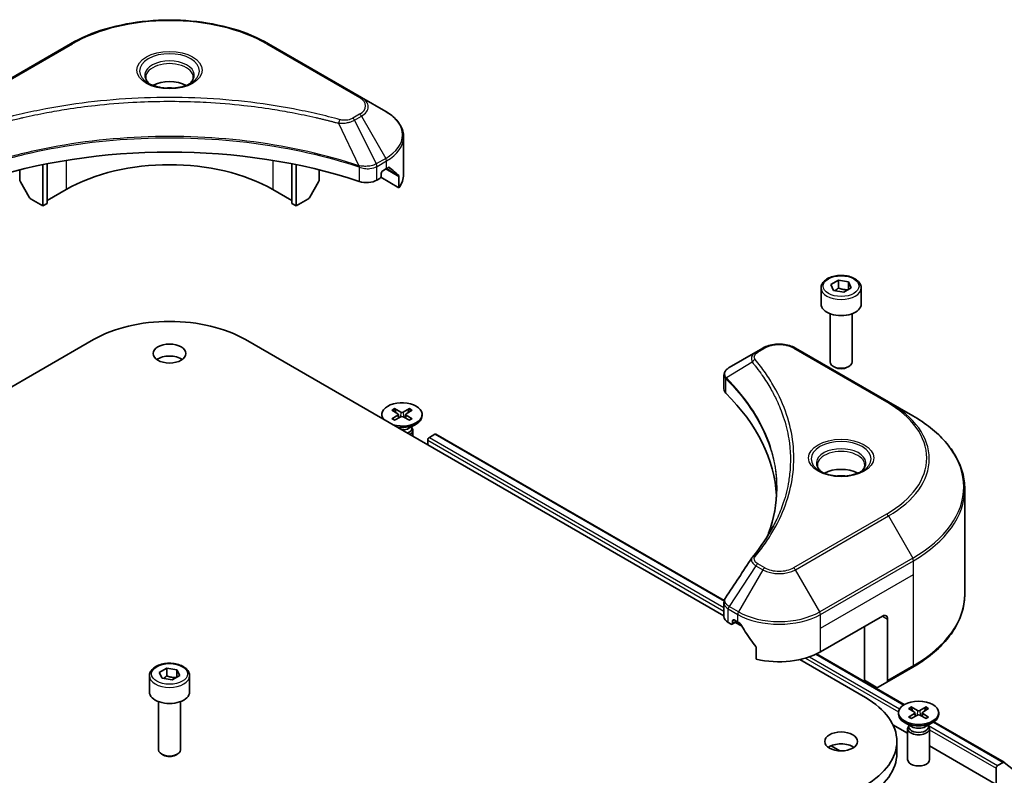
# Model space of a CAD drawing. Units: millimetres. Extents: x 0 to 7684, y 0 to 1264.
# Drawn here: x 946 to 1081, y 407 to 511 of the extents above; entities that cross this region are included whole.
import ezdxf

# ---------------------------------------------------------------- set-up
doc = ezdxf.new("R2010")
doc.units = ezdxf.units.MM
doc.header["$LTSCALE"] = 3
doc.layers.add('Visible (ISO)', color=7, linetype='Continuous', lineweight=35)
doc.layers.add('Visible Narrow (ISO)', color=7, linetype='Continuous', lineweight=25)

msp = doc.modelspace()

# ---------------------------------------------------------------- linework, layer by layer
at = {"layer": 'Visible (ISO)'}
for p, q in [((952.923, 507.2717), (940.195, 499.9233)), ((992.728, 499.9233), (980.0001, 507.2717)), ((996.0565, 498.0016), (992.728, 499.9233)), ((978.4585, 498.6163), (978.4585, 498.6161)), ((978.9381, 498.5518), (978.938, 498.5518)), ((983.6392, 497.7751), (983.6392, 497.7751)), ((998.5032, 489.3686), (998.5032, 494.5067)), ((945.9554, 491.9808), (945.9554, 491.9805)), ((949.1374, 492.8636), (949.1374, 492.8639)), ((949.1374, 492.6969), (949.1374, 492.6971)), ((949.7031, 492.9771), (949.7031, 492.9774)), ((949.7031, 492.81), (949.7031, 492.8101)), ((983.22, 492.9738), (983.22, 492.9764)), ((983.7857, 492.8599), (983.7857, 492.8626)), ((986.9676, 492.1419), (986.9676, 492.1396)), ((949.1374, 485.082), (949.1374, 490.7313)), ((949.7031, 485.4086), (949.7031, 490.8446)), ((983.22, 485.4086), (983.22, 490.8446)), ((983.7857, 485.082), (983.7857, 490.7313)), ((945.9554, 490.0135), (945.9554, 488.7212)), ((986.9676, 490.0135), (986.9676, 488.7212)), ((992.7429, 490.525), (992.7427, 490.5251)), ((993.3395, 490.1806), (993.3391, 490.1808)), ((995.4529, 489.2053), (995.4529, 489.5319)), ((995.6651, 489.8993), (996.16, 490.1851)), ((947.2661, 486.282), (946.059, 488.3727)), ((986.8641, 488.3727), (985.657, 486.282)), ((994.8544, 488.6148), (995.2408, 488.8379)), ((997.8685, 487.5657), (995.3908, 488.9962)), ((997.8685, 489.11), (997.8685, 487.5657)), ((952.3194, 487.3274), (949.7031, 485.8168)), ((983.22, 485.8168), (980.6037, 487.3274)), ((949.1374, 485.082), (947.5161, 486.0181)), ((949.7031, 485.4086), (949.1374, 485.082)), ((983.7857, 485.082), (983.22, 485.4086)), ((985.407, 486.0181), (983.7857, 485.082)), ((1056.9912, 474.3158), (1058.0119, 474.9051)), ((1058.0119, 474.9051), (1059.406, 474.6894)), ((1058.0119, 473.8436), (1058.0119, 474.9051)), ((1059.406, 474.6894), (1059.7796, 473.8844)), ((1059.406, 473.6688), (1059.406, 474.6894)), ((1055.6354, 473.8552), (1055.6354, 471.6506)), ((1057.3648, 473.5109), (1056.9912, 474.3158)), ((1058.759, 473.2952), (1057.3648, 473.5109)), ((1059.7796, 473.8844), (1058.759, 473.2952)), ((1061.1354, 473.8552), (1061.1354, 471.6506)), ((1056.8854, 470.3199), (1056.8854, 463.7361)), ((1059.8854, 470.3199), (1059.8854, 463.7361)), ((890.5712, 428.9784), (956.0671, 466.7925)), ((976.856, 466.7925), (1042.3519, 428.9784)), ((1046.7298, 465.0845), (1043.0521, 462.9612)), ((1047.6753, 465.6304), (1046.7298, 465.0845)), ((1064.8529, 458.2819), (1052.125, 465.6304)), ((1057.5417, 462.9985), (1057.3248, 463.1237)), ((1059.2292, 462.9985), (1059.4461, 463.1237)), ((1042.3519, 460.0374), (1042.3519, 461.9357)), ((1068.1814, 456.3603), (1064.8529, 458.2819)), ((996.9062, 457.1347), (997.7249, 456.6346)), ((997.2608, 457.3394), (998.1269, 456.8667)), ((999.3019, 457.3394), (998.4358, 456.8667)), ((999.6565, 457.1347), (998.8378, 456.6346)), ((1050.013, 457.4601), (1050.0119, 457.4607)), ((995.5313, 456.5454), (995.5313, 456.3441)), ((996.9062, 455.9562), (997.7249, 456.4563)), ((997.2608, 455.7515), (998.1269, 456.2242)), ((997.7859, 456.5535), (997.8382, 456.0666)), ((999.3019, 455.7515), (998.4358, 456.2242)), ((998.7768, 456.5535), (998.7245, 456.0666)), ((999.6565, 455.9562), (998.8378, 456.4563)), ((1001.0313, 456.5454), (1001.0313, 456.3441)), ((999.2336, 454.6485), (1000.2259, 455.2214)), ((999.628, 454.8762), (999.628, 454.6322)), ((999.628, 454.7742), (999.6845, 454.6879)), ((999.7813, 454.3817), (999.7813, 453.5565)), ((1001.8169, 452.3813), (1001.8169, 453.0345)), ((1002.029, 453.4019), (1002.7782, 453.8345)), ((1002.9282, 453.8493), (1042.3886, 431.0669)), ((1075.3144, 431.9747), (1075.3144, 446.3334)), ((1042.3519, 428.8851), (1042.3519, 430.7833)), ((1055.557, 424.0489), (1064.0423, 428.9479)), ((1042.9377, 428.0686), (1043.324, 427.8456)), ((1043.474, 427.8307), (1044.119, 428.2031)), ((1043.5362, 427.9681), (1043.5362, 428.2947)), ((1043.7483, 428.4171), (1044.2433, 428.1314)), ((1043.9069, 428.0806), (1044.8233, 427.5516)), ((1061.5674, 420.1705), (1061.5674, 427.519)), ((1064.7494, 428.5396), (1064.7494, 420.1355)), ((1046.7774, 424.6068), (1046.7774, 423.0625)), ((1055.0278, 423.7696), (1067.036, 416.8366)), ((965.0673, 421.2435), (966.088, 421.8328)), ((966.088, 421.8328), (967.4822, 421.6171)), ((966.088, 420.7713), (966.088, 421.8328)), ((1052.7198, 422.9925), (1061.7088, 417.8027)), ((1064.6458, 419.9066), (1068.1814, 421.9478)), ((963.7115, 420.7829), (963.7115, 418.5784)), ((965.4409, 420.4386), (965.0673, 421.2435)), ((967.8557, 420.8122), (966.8351, 420.2229)), ((967.4822, 421.6171), (967.8557, 420.8122)), ((967.4822, 420.5965), (967.4822, 421.6171)), ((969.2115, 420.7829), (969.2115, 418.5784)), ((966.8351, 420.2229), (965.4409, 420.4386)), ((1063.1887, 419.2344), (1061.5674, 420.1705)), ((1064.6458, 419.9066), (1063.4387, 419.2097)), ((964.9615, 417.2476), (964.9615, 410.6638)), ((967.9615, 417.2476), (967.9615, 410.6638)), ((1067.9714, 416.5146), (1068.8375, 416.0419)), ((1070.0126, 416.5146), (1069.1465, 416.0419)), ((1066.242, 415.7206), (1066.242, 415.5192)), ((1067.6169, 416.3099), (1068.4356, 415.8098)), ((1067.6169, 415.1314), (1068.4356, 415.6314)), ((1067.9714, 414.9267), (1068.8375, 415.3993)), ((1068.4966, 415.7286), (1068.5489, 415.2418)), ((1070.0126, 414.9267), (1069.1465, 415.3993)), ((1069.4875, 415.7286), (1069.4352, 415.2418)), ((1070.3672, 416.3099), (1069.5485, 415.8098)), ((1070.3672, 415.1314), (1069.5485, 415.6314)), ((1071.742, 415.7206), (1071.742, 415.5192)), ((1065.4766, 414.076), (1067.492, 412.9124)), ((1068.0398, 413.8236), (1067.0475, 414.3966)), ((1067.6454, 413.9494), (1067.5889, 413.8631)), ((1067.6454, 414.0513), (1067.6454, 413.8073)), ((1069.9442, 413.8236), (1070.9366, 414.3966)), ((1070.3387, 414.0513), (1070.3387, 413.8073)), ((1070.3387, 413.9494), (1070.3951, 413.8631)), ((1071.0926, 414.4946), (1080.7099, 408.942)), ((1067.492, 413.5569), (1067.492, 409.3139)), ((1070.492, 413.5569), (1070.492, 409.3139)), ((1057.0208, 411.2013), (1058.2256, 410.5057)), ((1066.0144, 410.1684), (1066.0144, 411.8014)), ((1070.492, 411.1804), (1079.5986, 405.9227)), ((965.6178, 409.9262), (965.4009, 410.0515)), ((967.3053, 409.9262), (967.5222, 410.0515)), ((1080.5599, 408.9272), (1079.8108, 408.4946)), ((1082.3779, 407.5954), (1080.7229, 408.9331)), ((1079.5986, 408.1272), (1079.5986, 405.9227))]:
    msp.add_line(p, q, dxfattribs=at)
for centre, major_axis, ratio, start_param, end_param in [((966.4615, 500.228), (-3.25, 0), 0.57735027, 3.93687189, 5.48790607), ((966.4615, 500.228), (-1.75, 0), 0.57735027, 4.41498985, 5.00978811), ((966.4615, 500.228), (3.25, 0), 0.57735027, 3.62692282, 3.62701417), ((966.4615, 500.228), (1.75, 0), 0.57735027, 4.11749573, 4.1188907), ((966.4615, 500.228), (1.75, 0), 0.57735027, 5.3052252, 5.30646342), ((966.4615, 500.228), (3.25, 0), 0.57735027, 5.7971013, 5.79715332), ((966.4615, 462.4242), (52, 0), 0.57735027, 1.04765332, 2.09393933), ((966.4615, 479.1624), (-20, 0), 0.57735027, 3.92699082, 5.49778714), ((995.6651, 489.6544), (-0.15, -0.2598), 0.57735027, 3.92699082, 5.49778714), ((990.5032, 493.4511), (8, 0), 0.57735027, 5.49778714, 5.54273822), ((990.5032, 493.941), (-7.9882, 5.5845), 0.07779162, 3.81387335, 3.90751018), ((990.5032, 493.941), (-7.9882, 5.5845), 0.07779162, 3.60628298, 3.81387335), ((990.5032, 489.3686), (8, 0), 0.57735027, 5.88218392, 6.28318531), ((946.309, 488.5171), (-0.25, 0.433), 0.57735027, 0.78539816, 1.57079633), ((986.6141, 488.5171), (-0.25, -0.433), 0.57735027, 1.57079633, 2.35619449), ((993.4402, 489.4313), (2, 0), 0.57735027, 4.18924598, 5.49778714), ((995.2408, 489.0828), (-0.15, -0.2598), 0.57735027, 0.78539816, 2.35619449), ((947.5161, 486.4263), (-0.25, 0.433), 0.57735027, 1.57079633, 2.35619449), ((985.407, 486.4263), (-0.25, -0.433), 0.57735027, 0.78539816, 1.57079633), ((1058.3854, 471.6506), (2.75, 0), 0.57735027, 3.14159265, 6.28318531), ((966.4615, 460.7912), (14.7, 0), 0.57735027, 0.78539816, 2.35619449), ((966.4615, 463.2407), (-2.25, 0), 0.57735027, 3.82126647, 5.60351149), ((1058.3854, 463.7361), (1.5, 0), 0.57735027, 3.14159265, 6.28318531), ((1043.2913, 462.5219), (-0.2535, 0.431), 0.57192456, 6.27803832, 6.2829531), ((1043.0578, 460.6644), (-0.9459, -2.4314), 0.56075394, 3.75157576, 3.75945641), ((1058.3854, 463.4857), (1.1933, 0), 0.57735027, 3.92699082, 5.49778714), ((1044.3519, 460.0374), (-2, 0), 0.57735027, 0, 0.523143), ((998.2813, 456.5454), (-2.75, 0), 0.57735027, 1.11720734, 6.7367743), ((997.5742, 444.4613), (52, 0), 0.57735027, 0.03293186, 0.523143), ((998.2813, 456.9611), (0.2249, 0), 0.57735027, 3.95512603, 5.46965193), ((998.2813, 456.3441), (-2.75, 0), 0.57735027, 0, 0.24163567), ((998.2813, 456.3441), (2.75, 0), 0.57735027, 4.47075331, 6.28318531), ((997.5615, 456.5454), (0.2249, 0), 0.57735027, 5.52592236, 7.04044825), ((998.2813, 456.1298), (-0.2249, 0), 0.57735027, 3.95512603, 5.46965193), ((999.0012, 456.5454), (-0.2249, 0), 0.57735027, 5.52592236, 7.04044825), ((998.2813, 455.1982), (-1.3466, 0), 0.57735027, 1.57312136, 2.35619449), ((998.2813, 454.6322), (1.3466, 0), 0.57735027, 5.30597155, 6.28318531), ((998.2813, 454.3817), (1.5, 0), 0.57735027, 5.53112665, 6.64455243), ((1002.029, 453.157), (0.15, 0.2598), 0.57735027, 0.78539816, 2.35619449), ((1002.7782, 453.5895), (0.15, 0.2598), 0.57735027, 0, 0.78539816), ((1058.3854, 447.1557), (-3.25, 0), 0.57735027, 3.93687189, 5.48790607), ((1058.3854, 447.1557), (-1.75, 0), 0.57735027, 4.41498985, 5.00978811), ((1044.3519, 428.8851), (-2, 0), 0.57735027, 0, 0.78539816), ((1064.0423, 428.1314), (0.5, 0.866), 0.57735027, 5.49778714, 7.06858347), ((1043.324, 428.0905), (0.15, -0.2598), 0.57735027, 5.49778714, 7.06858347), ((1043.7483, 428.1722), (-0.15, 0.2598), 0.57735027, 5.49778714, 7.06858347), ((1049.9001, 431.3973), (8, 0), 0.57735027, 3.92699082, 3.97194189), ((1049.9001, 431.8872), (5.439, -11.2199), 0.5228786, 4.82400679, 4.91764363), ((1049.9001, 431.8872), (5.439, -11.2199), 0.5228786, 4.91764363, 5.12523399), ((1049.9001, 427.3149), (8, 0), 0.57735027, 4.31138759, 5.49778714), ((1063.1887, 419.6427), (0.25, -0.433), 0.57735027, 5.49778714, 6.28318531), ((1064.3958, 420.3396), (0.25, -0.433), 0.57735027, 0, 0.78539816), ((966.4615, 418.5784), (2.75, 0), 0.57735027, 3.14159265, 6.28318531), ((1051.3144, 411.8014), (14.7, 0), 0.57735027, 5.49778714, 7.06858347), ((1068.992, 415.5192), (2.75, 0), 0.57735027, 3.14159265, 6.28318531), ((1068.2721, 415.7206), (0.2249, 0), 0.57735027, 5.52592236, 7.04044825), ((1068.992, 416.1362), (0.2249, 0), 0.57735027, 3.95512603, 5.46965193), ((1068.992, 415.305), (-0.2249, 0), 0.57735027, 3.95512603, 5.46965193), ((1069.7119, 415.7206), (-0.2249, 0), 0.57735027, 5.52592236, 7.04044825), ((1068.992, 413.5569), (1.5, 0), 0.57735027, 2.78022553, 6.64455243), ((1068.992, 413.8073), (1.3466, 0), 0.57735027, 3.14159265, 6.28318531), ((1068.992, 414.3734), (-1.3466, 0), 0.57735027, 0.78539816, 2.35619449), ((1058.3854, 410.1684), (-2.25, 0), 0.57735027, 3.82126647, 5.60351149), ((966.4615, 410.6638), (1.5, 0), 0.57735027, 3.14159265, 6.28318531), ((966.4615, 410.4134), (1.1933, 0), 0.57735027, 3.92699082, 5.49778714), ((1051.3144, 410.1684), (14.7, 0), 0.57735027, 5.49778714, 6.28318531), ((1068.992, 409.3139), (1.5, 0), 0.57735027, 3.14159265, 6.28318531), ((1079.8108, 408.2497), (-0.15, -0.2598), 0.57735027, 3.92699082, 5.49778714), ((1080.5599, 408.6822), (0.15, 0.2598), 0.57735027, 6.19252542, 7.06858347)]:
    msp.add_ellipse(centre, major_axis=major_axis, ratio=ratio, start_param=start_param, end_param=end_param, dxfattribs=at)
for centre, major_axis in [((966.4615, 464.8737), (-2.25, 0)), ((1068.992, 415.7206), (2.75, 0)), ((1058.3854, 411.8014), (-2.25, 0))]:
    msp.add_ellipse(centre, major_axis=major_axis, ratio=0.57735027, dxfattribs=at)
for points, knots in [([(952.923, 507.2717), (954.3538, 508.0978), (956.0015, 508.788), (959.5757, 509.8395), (961.5018, 510.2004), (965.4505, 510.5615), (967.4726, 510.5615), (971.4213, 510.2004), (973.3473, 509.8395), (976.9216, 508.788), (978.5693, 508.0978), (980.0001, 507.2717)], [3.14159265, 3.14159265, 3.14159265, 3.14159265, 3.45575192, 3.45575192, 3.76991118, 3.76991118, 4.08407045, 4.08407045, 4.39822972, 4.39822972, 4.71238898, 4.71238898, 4.71238898, 4.71238898]), ([(963.8357, 501.7176), (963.802, 501.7416), (963.7697, 501.766), (963.6444, 501.8656), (963.563, 501.9427), (963.4273, 502.0966), (963.3728, 502.1732), (963.2888, 502.3225), (963.2592, 502.395), (963.2206, 502.5356), (963.2115, 502.6037), (963.2115, 502.6717)], [1.676424822, 1.676424822, 1.676424822, 1.676424822, 1.727875959, 1.727875959, 1.884955592, 1.884955592, 2.042035225, 2.042035225, 2.199114857, 2.199114857, 2.35619449, 2.35619449, 2.35619449, 2.35619449]), ([(963.5599, 501.8625), (963.8364, 501.7028), (964.1632, 501.5626), (964.8878, 501.3413), (965.2864, 501.2608), (966.1143, 501.1717), (966.5438, 501.1638), (967.3853, 501.2228), (967.7972, 501.2899), (968.5565, 501.489), (968.9041, 501.6207), (969.2581, 501.8034), (969.3115, 501.8326), (969.3632, 501.8625)], [4.71238898, 4.71238898, 4.71238898, 4.71238898, 5.01119213, 5.01119213, 5.31351931, 5.31351931, 5.61874121, 5.61874121, 5.92425149, 5.92425149, 6.22732827, 6.22732827, 6.28318531, 6.28318531, 6.28318531, 6.28318531]), ([(969.7115, 502.6717), (969.7115, 502.6037), (969.7025, 502.5356), (969.6639, 502.395), (969.6343, 502.3225), (969.5503, 502.1732), (969.4958, 502.0966), (969.36, 501.9427), (969.2787, 501.8656), (969.1534, 501.766), (969.121, 501.7416), (969.0874, 501.7176)], [5.497787144, 5.497787144, 5.497787144, 5.497787144, 5.654866776, 5.654866776, 5.811946409, 5.811946409, 5.969026042, 5.969026042, 6.126105674, 6.126105674, 6.177556812, 6.177556812, 6.177556812, 6.177556812]), ([(998.5032, 494.5067), (998.5032, 494.7788), (998.4659, 495.0508), (998.3202, 495.582), (998.2119, 495.8412), (997.9318, 496.3388), (997.7601, 496.5773), (997.3611, 497.0295), (997.1337, 497.2433), (996.6301, 497.6435), (996.3538, 497.8299), (996.0565, 498.0016)], [0.785398163, 0.785398163, 0.785398163, 0.785398163, 0.942477796, 0.942477796, 1.099557429, 1.099557429, 1.256637061, 1.256637061, 1.413716694, 1.413716694, 1.570796327, 1.570796327, 1.570796327, 1.570796327]), ([(996.5618, 490.3467), (996.5579, 490.3499), (996.5539, 490.3527), (996.5323, 490.3652), (996.51, 490.3693), (996.4609, 490.3623), (996.434, 490.3512), (996.4085, 490.3352)], [-0.0705290281, -0.0705290281, -0.0705290281, -0.0705290281, -0.0678449297, -0.0678449297, -0.056529226, -0.056529226, -0.0452135224, -0.0452135224, -0.0452135224, -0.0452135224]), ([(997.8685, 489.11), (997.8685, 489.1407), (997.8654, 489.1689), (997.8541, 489.2069), (997.8471, 489.2192), (997.839, 489.2271)], [-0.0932612826, -0.0932612826, -0.0932612826, -0.0932612826, -0.0819853568, -0.0819853568, -0.0730776319, -0.0730776319, -0.0730776319, -0.0730776319]), ([(1055.6354, 473.8552), (1055.6354, 474.0265), (1055.6758, 474.1972), (1055.831, 474.5263), (1055.951, 474.6827), (1056.2674, 474.977), (1056.4721, 475.1104), (1056.9405, 475.3324), (1057.2063, 475.4193), (1057.7656, 475.5367), (1058.0589, 475.5674), (1058.6453, 475.5717), (1058.9383, 475.5454), (1059.4984, 475.4374), (1059.7654, 475.3557), (1060.2486, 475.14), (1060.4647, 475.0058), (1060.8154, 474.6928), (1060.9525, 474.5143), (1061.1013, 474.1699), (1061.1354, 474.0128), (1061.1354, 473.8552)], [2.35619449, 2.35619449, 2.35619449, 2.35619449, 2.62198886, 2.62198886, 2.91161337, 2.91161337, 3.23970828, 3.23970828, 3.57841915, 3.57841915, 3.91455234, 3.91455234, 4.24911174, 4.24911174, 4.58502719, 4.58502719, 4.92367944, 4.92367944, 5.25327908, 5.25327908, 5.49778714, 5.49778714, 5.49778714, 5.49778714]), ([(1047.6753, 465.6304), (1047.9213, 465.7725), (1048.1969, 465.8871), (1048.7853, 466.0602), (1049.0982, 466.1185), (1049.7372, 466.177), (1050.0631, 466.177), (1050.7021, 466.1185), (1051.015, 466.0602), (1051.6034, 465.8871), (1051.8789, 465.7725), (1052.125, 465.6304)], [1.57079633, 1.57079633, 1.57079633, 1.57079633, 1.88495559, 1.88495559, 2.19911486, 2.19911486, 2.51327412, 2.51327412, 2.82743339, 2.82743339, 3.14159265, 3.14159265, 3.14159265, 3.14159265]), ([(1042.3519, 461.9338), (1042.3516, 462.0506), (1042.3758, 462.1695), (1042.463, 462.3922), (1042.5277, 462.4983), (1042.7042, 462.7125), (1042.8256, 462.8173), (1042.9878, 462.9228), (1043.0126, 462.9381), (1043.0378, 462.9529)], [0, 0, 0, 0, 0.043673718, 0.043673718, 0.089096024, 0.089096024, 0.145939145, 0.145939145, 0.155900815, 0.155900815, 0.155900815, 0.155900815]), ([(997.2608, 457.3394), (997.27, 457.3344), (997.2807, 457.3259), (997.297, 457.3085), (997.3056, 457.2964), (997.3162, 457.2764), (997.3206, 457.2656), (997.3235, 457.2556)], [0.0151653677, 0.0151653677, 0.0151653677, 0.0151653677, 0.0189753085, 0.0189753085, 0.0227334537, 0.0227334537, 0.0257677065, 0.0257677065, 0.0257677065, 0.0257677065]), ([(999.2392, 457.2556), (999.2421, 457.2656), (999.2465, 457.2764), (999.2571, 457.2964), (999.2657, 457.3085), (999.282, 457.3259), (999.2927, 457.3344), (999.3019, 457.3394)], [0.0346183716, 0.0346183716, 0.0346183716, 0.0346183716, 0.0376526245, 0.0376526245, 0.0414107697, 0.0414107697, 0.0452207105, 0.0452207105, 0.0452207105, 0.0452207105]), ([(996.9062, 455.9562), (996.9149, 455.9615), (996.9254, 455.9653), (996.942, 455.9669), (996.9511, 455.965), (996.9592, 455.9603), (996.9607, 455.9593), (996.9622, 455.9581)], [0.01516536768, 0.01516536768, 0.01516536768, 0.01516536768, 0.0189753085, 0.0189753085, 0.02273345371, 0.02273345371, 0.02358385065, 0.02358385065, 0.02358385065, 0.02358385065]), ([(997.2889, 455.7669), (997.2689, 455.7756), (997.2492, 455.7847), (997.2045, 455.8061), (997.1798, 455.8187), (997.132, 455.8447), (997.1088, 455.8581), (997.0641, 455.8856), (997.0425, 455.8997), (997.0011, 455.9285), (996.9812, 455.9432), (996.9622, 455.9582)], [3.003577707, 3.003577707, 3.003577707, 3.003577707, 3.050073634, 3.050073634, 3.111290676, 3.111290676, 3.172507717, 3.172507717, 3.233724759, 3.233724759, 3.2949418, 3.2949418, 3.2949418, 3.2949418]), ([(999.6005, 455.9582), (999.5815, 455.9432), (999.5616, 455.9285), (999.5202, 455.8997), (999.4986, 455.8856), (999.4539, 455.8581), (999.4307, 455.8447), (999.3829, 455.8187), (999.3582, 455.8061), (999.3135, 455.7847), (999.2938, 455.7756), (999.2738, 455.7669)], [1.41744718, 1.41744718, 1.41744718, 1.41744718, 1.478664222, 1.478664222, 1.539881263, 1.539881263, 1.601098305, 1.601098305, 1.662315346, 1.662315346, 1.708811273, 1.708811273, 1.708811273, 1.708811273]), ([(999.6005, 455.9581), (999.602, 455.9593), (999.6035, 455.9603), (999.6116, 455.965), (999.6207, 455.9669), (999.6373, 455.9653), (999.6478, 455.9615), (999.6565, 455.9562)], [0.03680222753, 0.03680222753, 0.03680222753, 0.03680222753, 0.03765262447, 0.03765262447, 0.04141076968, 0.04141076968, 0.04522071051, 0.04522071051, 0.04522071051, 0.04522071051]), ([(1075.3144, 446.3334), (1075.3144, 447.0892), (1075.2111, 447.8448), (1074.8033, 449.3315), (1074.4988, 450.0625), (1073.701, 451.4801), (1073.2078, 452.1668), (1072.048, 453.4809), (1071.3816, 454.1084), (1069.8931, 455.2912), (1069.0711, 455.8466), (1068.1814, 456.3603)], [2.35619449, 2.35619449, 2.35619449, 2.35619449, 2.513274123, 2.513274123, 2.670353756, 2.670353756, 2.827433388, 2.827433388, 2.984513021, 2.984513021, 3.141592654, 3.141592654, 3.141592654, 3.141592654]), ([(1055.7596, 448.6453), (1055.7259, 448.6693), (1055.6936, 448.6937), (1055.5683, 448.7933), (1055.4869, 448.8704), (1055.3511, 449.0243), (1055.2967, 449.101), (1055.2127, 449.2502), (1055.1831, 449.3227), (1055.1445, 449.4633), (1055.1354, 449.5314), (1055.1354, 449.5994)], [0.105628495, 0.105628495, 0.105628495, 0.105628495, 0.157079633, 0.157079633, 0.314159265, 0.314159265, 0.471238898, 0.471238898, 0.628318531, 0.628318531, 0.785398163, 0.785398163, 0.785398163, 0.785398163]), ([(1055.4838, 448.7902), (1055.7603, 448.6305), (1056.087, 448.4904), (1056.8117, 448.269), (1057.2103, 448.1885), (1058.0382, 448.0994), (1058.4676, 448.0915), (1059.3092, 448.1506), (1059.7211, 448.2176), (1060.4804, 448.4168), (1060.828, 448.5484), (1061.1819, 448.7311), (1061.2354, 448.7603), (1061.2871, 448.7902)], [6.28318531, 6.28318531, 6.28318531, 6.28318531, 6.58198846, 6.58198846, 6.88431564, 6.88431564, 7.18953753, 7.18953753, 7.49504782, 7.49504782, 7.7981246, 7.7981246, 7.85398163, 7.85398163, 7.85398163, 7.85398163]), ([(1061.6354, 449.5994), (1061.6354, 449.5314), (1061.6263, 449.4633), (1061.5878, 449.3227), (1061.5582, 449.2502), (1061.4741, 449.101), (1061.4197, 449.0243), (1061.2839, 448.8704), (1061.2026, 448.7933), (1061.0772, 448.6937), (1061.0449, 448.6693), (1061.0112, 448.6453)], [3.926990817, 3.926990817, 3.926990817, 3.926990817, 4.08407045, 4.08407045, 4.241150082, 4.241150082, 4.398229715, 4.398229715, 4.555309348, 4.555309348, 4.606760485, 4.606760485, 4.606760485, 4.606760485]), ([(1042.3522, 430.7817), (1042.352, 430.9243), (1042.3807, 431.0702), (1042.469, 431.2981), (1042.5155, 431.3869), (1042.5707, 431.4703)], [0, 0, 0, 0, 0.0519495488, 0.0519495488, 0.0870550603, 0.0870550603, 0.0870550603, 0.0870550603]), ([(1075.3144, 431.9747), (1075.3144, 431.2189), (1075.2111, 430.4633), (1074.8033, 428.9766), (1074.4988, 428.2456), (1073.701, 426.828), (1073.2078, 426.1413), (1072.048, 424.8272), (1071.3816, 424.1997), (1069.8931, 423.0169), (1069.0711, 422.4615), (1068.1814, 421.9478)], [3.926990817, 3.926990817, 3.926990817, 3.926990817, 4.08407045, 4.08407045, 4.241150082, 4.241150082, 4.398229715, 4.398229715, 4.555309348, 4.555309348, 4.71238898, 4.71238898, 4.71238898, 4.71238898]), ([(1044.6759, 427.8113), (1044.6714, 427.8192), (1044.6667, 427.827), (1044.6418, 427.8664), (1044.6163, 427.8981), (1044.5609, 427.9515), (1044.531, 427.9732), (1044.5032, 427.9879)], [-0.0705290281, -0.0705290281, -0.0705290281, -0.0705290281, -0.0678449297, -0.0678449297, -0.056529226, -0.056529226, -0.0452135224, -0.0452135224, -0.0452135224, -0.0452135224]), ([(1046.7774, 424.6068), (1046.7774, 424.6375), (1046.77, 424.6718), (1046.7434, 424.7316), (1046.7272, 424.7574), (1046.7086, 424.7806)], [-0.0932612826, -0.0932612826, -0.0932612826, -0.0932612826, -0.0819853568, -0.0819853568, -0.0730776319, -0.0730776319, -0.0730776319, -0.0730776319]), ([(963.7115, 420.7829), (963.7115, 420.9543), (963.752, 421.1249), (963.9072, 421.454), (964.0272, 421.6104), (964.3435, 421.9047), (964.5482, 422.0381), (965.0167, 422.2601), (965.2824, 422.347), (965.8417, 422.4644), (966.135, 422.4952), (966.7214, 422.4994), (967.0144, 422.4731), (967.5746, 422.3652), (967.8415, 422.2834), (968.3247, 422.0677), (968.5408, 421.9335), (968.8915, 421.6205), (969.0286, 421.442), (969.1774, 421.0977), (969.2115, 420.9405), (969.2115, 420.7829)], [2.35619449, 2.35619449, 2.35619449, 2.35619449, 2.62198886, 2.62198886, 2.91161337, 2.91161337, 3.23970828, 3.23970828, 3.57841915, 3.57841915, 3.91455234, 3.91455234, 4.24911174, 4.24911174, 4.58502719, 4.58502719, 4.92367944, 4.92367944, 5.25327908, 5.25327908, 5.49778714, 5.49778714, 5.49778714, 5.49778714]), ([(1067.9714, 416.5146), (1067.9807, 416.5095), (1067.9914, 416.5011), (1068.0077, 416.4836), (1068.0163, 416.4716), (1068.0269, 416.4516), (1068.0313, 416.4408), (1068.0342, 416.4308)], [0.0151653677, 0.0151653677, 0.0151653677, 0.0151653677, 0.0189753085, 0.0189753085, 0.0227334537, 0.0227334537, 0.0257677065, 0.0257677065, 0.0257677065, 0.0257677065]), ([(1069.9499, 416.4308), (1069.9528, 416.4408), (1069.9571, 416.4516), (1069.9678, 416.4716), (1069.9763, 416.4836), (1069.9927, 416.5011), (1070.0034, 416.5095), (1070.0126, 416.5146)], [0.0346183716, 0.0346183716, 0.0346183716, 0.0346183716, 0.0376526245, 0.0376526245, 0.0414107697, 0.0414107697, 0.0452207105, 0.0452207105, 0.0452207105, 0.0452207105]), ([(1067.6169, 415.1314), (1067.6256, 415.1367), (1067.6361, 415.1405), (1067.6527, 415.1421), (1067.6618, 415.1402), (1067.6699, 415.1355), (1067.6714, 415.1345), (1067.6729, 415.1333)], [0.01516536768, 0.01516536768, 0.01516536768, 0.01516536768, 0.0189753085, 0.0189753085, 0.02273345371, 0.02273345371, 0.02358385065, 0.02358385065, 0.02358385065, 0.02358385065]), ([(1067.9996, 414.942), (1067.9795, 414.9508), (1067.9599, 414.9598), (1067.9152, 414.9813), (1067.8905, 414.9939), (1067.8426, 415.0199), (1067.8195, 415.0333), (1067.7747, 415.0608), (1067.7532, 415.0749), (1067.7118, 415.1036), (1067.6919, 415.1184), (1067.6729, 415.1333)], [3.003577707, 3.003577707, 3.003577707, 3.003577707, 3.050073634, 3.050073634, 3.111290676, 3.111290676, 3.172507717, 3.172507717, 3.233724759, 3.233724759, 3.2949418, 3.2949418, 3.2949418, 3.2949418]), ([(1070.3112, 415.1333), (1070.2922, 415.1184), (1070.2723, 415.1036), (1070.2309, 415.0749), (1070.2093, 415.0608), (1070.1646, 415.0333), (1070.1414, 415.0199), (1070.0936, 414.9939), (1070.0689, 414.9813), (1070.0242, 414.9598), (1070.0045, 414.9508), (1069.9844, 414.942)], [1.41744718, 1.41744718, 1.41744718, 1.41744718, 1.478664222, 1.478664222, 1.539881263, 1.539881263, 1.601098305, 1.601098305, 1.662315346, 1.662315346, 1.708811273, 1.708811273, 1.708811273, 1.708811273]), ([(1070.3112, 415.1333), (1070.3127, 415.1345), (1070.3141, 415.1355), (1070.3223, 415.1402), (1070.3314, 415.1421), (1070.348, 415.1405), (1070.3585, 415.1367), (1070.3672, 415.1314)], [0.03680222753, 0.03680222753, 0.03680222753, 0.03680222753, 0.03765262447, 0.03765262447, 0.04141076968, 0.04141076968, 0.04522071051, 0.04522071051, 0.04522071051, 0.04522071051])]:
    msp.add_open_spline(points, degree=3, knots=knots, dxfattribs=at)
for points, weights in [([(1058.0119, 473.8436), (1057.7614, 473.6155), (1057.5442, 473.4831)], [2.47907954222, 2.65359322647, 2.66928636516]), ([(1059.3242, 473.6215), (1058.6774, 473.5783), (1058.0119, 473.8436)], [1.01523736138, 1.14666441016, 1]), ([(997.4521, 456.8012), (997.3924, 457.0122), (997.3235, 457.2556)], [1.19262449688, 1.16559315078, 1.13335600817]), ([(999.2392, 457.2556), (999.1703, 457.0122), (999.1106, 456.8012)], [1.13335600341, 1.1655931446, 1.1926244894]), ([(966.088, 420.7713), (965.8375, 420.5432), (965.6203, 420.4108)], [2.47907954222, 2.65359322647, 2.66928636516]), ([(967.4004, 420.5492), (966.7535, 420.506), (966.088, 420.7713)], [1.01523736138, 1.14666441016, 1]), ([(1068.1628, 415.9764), (1068.1031, 416.1874), (1068.0342, 416.4308)], [1.19262449688, 1.16559315078, 1.13335600817]), ([(1069.9499, 416.4308), (1069.881, 416.1874), (1069.8213, 415.9764)], [1.13335600341, 1.1655931446, 1.1926244894])]:
    msp.add_rational_spline(points, weights, degree=2, dxfattribs=at)
for points in [[(1048.4531, 440.2822), (1049.1978, 442.3007), (1049.5725, 444.3649), (1049.5743, 446.4154)], [(1049.5736, 446.424), (1049.5736, 446.4211), (1049.5736, 446.4182), (1049.5736, 446.4154)], [(1046.2459, 437.0177), (1047.385, 438.3981), (1048.3474, 439.8278), (1049.1161, 441.2845)], [(1042.5718, 431.4714), (1043.77, 433.2812), (1044.9671, 435.0918), (1046.1628, 436.9034)], [(1046.1736, 436.9204), (1046.1959, 436.954), (1046.2201, 436.9865), (1046.2459, 437.0177)], [(1042.5709, 431.4702), (1042.5712, 431.4706), (1042.5715, 431.471), (1042.5718, 431.4715)]]:
    msp.add_open_spline(points, degree=3, dxfattribs=at)
at = {"layer": 'Visible Narrow (ISO)'}
for p, q in [((940.445, 499.8985), (953.173, 507.247)), ((979.7501, 507.247), (992.478, 499.8985)), ((983.7857, 497.7466), (983.7857, 497.7466)), ((992.478, 497.6181), (991.5326, 497.0723)), ((991.7826, 496.8083), (992.728, 497.3542)), ((992.728, 497.3542), (996.0565, 491.5892)), ((989.6072, 496.3856), (992.3911, 490.5765)), ((990.4972, 496.4233), (990.4974, 496.4233)), ((991.7826, 496.8083), (994.7618, 490.8417)), ((980.6037, 493.4475), (980.6037, 493.4468)), ((952.3194, 491.3148), (952.3194, 487.3274)), ((980.6037, 491.3148), (980.6037, 487.3274)), ((996.0565, 491.5892), (994.7618, 490.8417)), ((994.8653, 490.4932), (996.16, 491.2407)), ((996.16, 490.1851), (996.16, 491.2407)), ((992.441, 490.3958), (992.441, 488.4311)), ((994.8544, 488.6148), (994.8544, 490.4869)), ((996.0832, 490.1408), (997.8685, 489.11)), ((997.839, 489.2271), (996.1699, 490.1908)), ((996.3908, 490.324), (997.0237, 489.9586)), ((996.5366, 490.3613), (996.5618, 490.3467)), ((1046.9798, 465.0598), (1047.9253, 465.6057)), ((1051.875, 465.6057), (1064.6029, 458.2572)), ((1046.2172, 463.7018), (1042.6828, 461.5406)), ((1042.6194, 459.4605), (1042.6194, 461.4253)), ((998.1269, 456.8667), (998.0798, 456.1985)), ((998.4358, 456.8667), (998.4829, 456.1985)), ((997.7249, 456.4563), (997.7573, 456.0225)), ((998.8378, 456.4563), (998.8054, 456.0225)), ((1001.8169, 453.0345), (1042.3519, 429.6316)), ((1002.029, 453.4019), (1042.3519, 430.1215)), ((1002.7782, 453.8345), (1042.3691, 430.9766)), ((1064.6029, 442.9128), (1051.875, 435.5644)), ((1052.125, 435.3005), (1064.8529, 442.6489)), ((1064.8529, 442.6489), (1068.1814, 436.8839)), ((1068.1814, 436.8839), (1055.4534, 429.5355)), ((1046.7298, 435.8463), (1043.0521, 430.283)), ((1047.6753, 435.3005), (1044.3468, 429.5355)), ((1046.7298, 435.8463), (1047.6753, 435.3005)), ((1047.9253, 435.5644), (1046.9798, 436.1102)), ((1055.4534, 429.5355), (1052.125, 435.3005)), ((1055.557, 429.187), (1068.2849, 436.5355)), ((1068.2849, 434.6633), (1068.2849, 436.5355)), ((1055.557, 427.3149), (1068.2849, 434.6633)), ((1068.2849, 422.1767), (1068.2849, 434.6633)), ((1042.491, 430.9063), (1042.4912, 430.9062)), ((1042.9377, 428.0686), (1042.9377, 429.9407)), ((1042.9486, 429.9345), (1044.2433, 429.187)), ((1044.3468, 429.5355), (1043.0521, 430.283)), ((1044.2433, 428.1314), (1044.2433, 429.187)), ((1055.557, 427.3149), (1055.557, 429.187)), ((1064.0423, 428.9479), (1064.7494, 428.5396)), ((1043.5362, 428.2947), (1043.7483, 428.4171)), ((1044.0312, 428.2538), (1043.5362, 427.9681)), ((1055.557, 424.0489), (1055.557, 427.3149)), ((1053.5059, 423.1918), (1066.2491, 415.8345)), ((1054.0516, 423.3667), (1066.3939, 416.2409)), ((1054.9314, 423.7238), (1066.9507, 416.7845)), ((1068.2849, 422.1767), (1064.7494, 420.1355)), ((1068.4356, 415.6314), (1068.468, 415.1976)), ((1068.8375, 416.0419), (1068.7905, 415.3737)), ((1069.1465, 416.0419), (1069.1936, 415.3737)), ((1069.5485, 415.6314), (1069.5161, 415.1976)), ((1070.3387, 413.9633), (1079.8108, 408.4946)), ((1071.0102, 414.4407), (1080.5599, 408.9272)), ((1070.492, 413.3849), (1079.5986, 408.1272))]:
    msp.add_line(p, q, dxfattribs=at)
for centre, major_axis, ratio, start_param, end_param in [((966.4615, 499.5748), (18.7929, 0), 0.57735027, 0.78539816, 2.35619449), ((953.173, 506.8387), (-0.25, 0.433), 0.57735027, 5.49778714, 6.28318531), ((979.7501, 506.8387), (0.25, 0.433), 0.57735027, 0, 0.78539816), ((966.4615, 503.5377), (-4.1036, 0), 0.57735027, 2.35619449, 7.06858347), ((966.4615, 502.9604), (3.3964, 0), 0.57735027, 5.59811367, 10.10984959), ((966.4615, 502.6717), (-3.25, 0), 0.57735027, 3.14159265, 6.28318531), ((992.478, 499.4903), (0.25, 0.433), 0.57735027, 0, 0.78539816), ((990.5032, 498.7583), (2.7929, 0), 0.57735027, 5.49778714, 7.06858347), ((990.5032, 498.6387), (3.1464, 0), 0.57735027, 5.49778714, 7.06858347), ((992.478, 497.2099), (0.25, -0.433), 0.57735027, 1.57079633, 2.35619449), ((990.5032, 494.7954), (7.8536, 0), 0.57735027, 5.49778714, 7.06858347), ((989.8046, 496.463), (-0.1326, -0.4821), 0.35119009, 3.8060434, 4.96915068), ((991.5326, 496.664), (0.25, -0.433), 0.57735027, 1.57079633, 2.35619449), ((990.5032, 494.5067), (8, 0), 0.57735027, 5.49778714, 6.28318531), ((992.6253, 490.6724), (0.1573, 0.4746), 0.40712817, 1.90647612, 2.25484869), ((992.6908, 490.6458), (-0.2123, -0.4527), 0.32125202, 5.03973231, 5.43982437), ((994.408, 488.7531), (1.3732, 2.1946), 0.47715929, 0.71303098, 0.72091287), ((994.5009, 490.691), (-0.2535, 0.431), 0.57192456, 3.92235737, 4.70826907), ((994.5118, 490.6974), (0.25, -0.433), 0.57735027, 0.78539816, 1.57079633), ((995.8065, 491.4449), (-0.25, 0.433), 0.57735027, 3.92699082, 4.71238898), ((994.7448, 489.3505), (0.842, 1.2172), 0.50851095, 0.82129852, 0.83175967), ((1058.3854, 473.8552), (-2.75, 0), 0.57735027, 0, 3.14159265), ((1046.9798, 464.6515), (-0.25, 0.433), 0.57735027, 5.49778714, 6.28318531), ((1047.9253, 465.1974), (-0.25, 0.433), 0.57735027, 5.49778714, 6.28318531), ((1049.9001, 464.4655), (2.7929, 0), 0.57735027, 0.78539816, 2.35619449), ((1051.875, 465.1974), (0.25, 0.433), 0.57735027, 0, 0.78539816), ((1046.6316, 463.6539), (-0.3856, -0.3182), 0.7371107, 4.16590415, 5.32901143), ((1043.0525, 461.5695), (0.3038, 0.3971), 0.7825254, 2.02708282, 2.42717461), ((1043.0902, 461.5365), (-0.3544, -0.3527), 0.70765843, 5.32110362, 5.66947619), ((1049.9001, 459.1497), (-3.8536, 0), 0.57735027, 5.19751307, 5.19759502), ((1049.9001, 458.8611), (4, 0), 0.57735027, 2.00772271, 2.00778721), ((1064.6029, 457.8489), (0.25, 0.433), 0.57735027, 0, 0.78539816), ((1051.3144, 450.585), (18.7929, 0), 0.57735027, 5.49778714, 7.06858347), ((1051.3144, 450.4654), (19.1464, 0), 0.57735027, 5.49778714, 7.06858347), ((998.2813, 456.5454), (-1.7125, 0), 0.57735027, 5.35085712, 5.64471717), ((998.2813, 456.4998), (1.6221, 0), 0.57735027, 2.20246796, 2.4790111), ((998.2813, 456.4998), (1.6221, 0), 0.57735027, 0.66258156, 0.93912469), ((998.2813, 456.5454), (-1.7125, 0), 0.57735027, 3.78006079, 4.07392084), ((998.2813, 456.5454), (1.7125, 0), 0.57735027, 3.78006079, 4.07392084), ((998.2813, 456.5454), (1.7125, 0), 0.57735027, 5.35085712, 5.64471717), ((1051.3144, 446.6221), (23.8536, 0), 0.57735027, 5.49778714, 7.06858347), ((1058.3854, 450.4654), (-4.1036, 0), 0.57735027, 2.35619449, 7.06858347), ((1058.3854, 449.8881), (3.3964, 0), 0.57735027, 5.59811367, 10.10984959), ((1058.3854, 449.5994), (-3.25, 0), 0.57735027, 3.14159265, 6.28318531), ((1051.3144, 446.3334), (24, 0), 0.57735027, 5.49778714, 6.28318531), ((1064.6029, 442.5046), (0.25, -0.433), 0.57735027, 1.57079633, 2.35619449), ((1046.6316, 436.6996), (-0.3856, 0.3182), 0.7371107, 5.25887382, 6.28368277), ((1067.9314, 436.7396), (-0.25, 0.433), 0.57735027, 3.92699082, 4.71238898), ((1046.9798, 435.702), (-0.25, -0.433), 0.57735027, 3.92699082, 4.71238898), ((1047.9253, 435.1561), (-0.25, -0.433), 0.57735027, 3.92699082, 4.71238898), ((1049.9001, 436.585), (3.1464, 0), 0.57735027, 3.92699082, 5.49778714), ((1049.9001, 436.7046), (-2.7929, 0), 0.57735027, 0.78539816, 2.35619449), ((1051.875, 435.1561), (0.25, -0.433), 0.57735027, 1.57079633, 2.35619449), ((1051.3144, 431.9747), (24, 0), 0.57735027, 5.49778714, 6.28318531), ((1043.2913, 430.1449), (0.2465, 0.435), 0.58272546, 1.56556184, 2.35147354), ((1042.828, 428.931), (0.8023, -1.0512), 0.63699938, 2.15065267, 2.16111382), ((1043.3021, 430.1386), (-0.25, -0.433), 0.57735027, 4.71238898, 5.49778714), ((1043.0578, 428.3953), (-1.2044, 2.0222), 0.56434082, 5.47427826, 5.48216015), ((1044.5968, 429.3911), (0.25, 0.433), 0.57735027, 1.57079633, 2.35619449), ((1049.9001, 432.453), (8, 0), 0.57735027, 3.92699082, 5.49778714), ((1049.9001, 432.7417), (-7.8536, 0), 0.57735027, 0.78539816, 2.35619449), ((1055.2034, 429.3911), (-0.25, 0.433), 0.57735027, 3.92699082, 4.71238898), ((1067.9314, 422.3809), (0.25, -0.433), 0.57735027, 0, 0.78539816), ((966.4615, 420.7829), (-2.75, 0), 0.57735027, 0, 3.14159265), ((1068.992, 415.7206), (-1.7125, 0), 0.57735027, 5.35085712, 5.64471717), ((1068.992, 415.7206), (-1.7125, 0), 0.57735027, 3.78006079, 4.07392084), ((1068.992, 415.7206), (1.7125, 0), 0.57735027, 3.78006079, 4.07392084), ((1068.992, 415.6749), (1.6221, 0), 0.57735027, 2.20246796, 2.4790111), ((1068.992, 415.6749), (1.6221, 0), 0.57735027, 0.66258156, 0.93912469), ((1068.992, 415.7206), (1.7125, 0), 0.57735027, 5.35085712, 5.64471717)]:
    msp.add_ellipse(centre, major_axis=major_axis, ratio=ratio, start_param=start_param, end_param=end_param, dxfattribs=at)
for centre, major_axis in [((966.4615, 503.6573), (-4.4571, 0)), ((1058.3854, 474.1001), (2.45, 0)), ((1058.3854, 450.585), (-4.4571, 0)), ((966.4615, 421.0278), (2.45, 0))]:
    msp.add_ellipse(centre, major_axis=major_axis, ratio=0.57735027, dxfattribs=at)
for points, knots in [([(989.8046, 496.8712), (988.7672, 497.1566), (986.6615, 497.6898), (982.341, 498.5994), (976.7692, 499.4354), (967.631, 500.1106), (958.3826, 499.7708), (950.5821, 498.5991), (946.2615, 497.6899), (944.1558, 497.1566), (943.1185, 496.8712)], [0, 0, 0, 0, 0.34472946, 0.68945893, 1.37891786, 2.06837678, 3.44729464, 4.13675357, 4.48148303, 4.82621249, 4.82621249, 4.82621249, 4.82621249]), ([(943.3159, 496.3856), (943.3393, 496.3918), (943.3626, 496.3981), (943.386, 496.4043), (943.5237, 496.4411), (943.7249, 496.4946), (943.8542, 496.5285), (943.9355, 496.5498), (944.0005, 496.5667), (944.0722, 496.5853), (944.1053, 496.5939), (944.1401, 496.603), (944.1803, 496.6134), (944.758, 496.7634), (945.3638, 496.9153), (945.931, 497.051), (946.1018, 497.0919), (946.2728, 497.1322), (946.4493, 497.1731), (947.5048, 497.4179), (948.5762, 497.6422), (949.6586, 497.8469), (950.5615, 498.0176), (951.4784, 498.1761), (952.3969, 498.3193), (953.6806, 498.5193), (954.9662, 498.6901), (956.2701, 498.835), (957.9839, 499.0254), (959.7205, 499.1704), (961.4599, 499.2638), (964.2605, 499.414), (967.0709, 499.4353), (969.877, 499.3333), (970.4066, 499.3141), (970.9354, 499.2905), (971.4635, 499.2622), (973.2032, 499.169), (974.9371, 499.0256), (976.6532, 498.835), (977.9572, 498.6901), (979.2429, 498.5194), (980.5266, 498.3193), (981.445, 498.1762), (982.3616, 498.0176), (983.2643, 497.8469), (984.3467, 497.6421), (985.418, 497.4178), (986.4738, 497.1731), (986.5601, 497.1531), (986.6462, 497.133), (986.7323, 497.1127), (986.8168, 497.0929), (986.9013, 497.0728), (986.9856, 497.0527), (987.0684, 497.0329), (987.151, 497.0131), (987.2336, 496.9931), (987.3145, 496.9735), (987.3954, 496.9538), (987.4762, 496.934), (987.5551, 496.9147), (987.634, 496.8952), (987.7129, 496.8757), (987.7898, 496.8566), (987.8666, 496.8375), (987.9434, 496.8182), (988.0154, 496.8002), (988.0873, 496.7821), (988.1592, 496.7639), (988.2314, 496.7456), (988.3036, 496.7273), (988.3757, 496.7088), (988.445, 496.6911), (988.5143, 496.6733), (988.5836, 496.6555), (988.6436, 496.64), (988.7037, 496.6244), (988.7637, 496.6089), (988.826, 496.5927), (988.8882, 496.5764), (988.9504, 496.5601), (989.0076, 496.5452), (989.0648, 496.5301), (989.1219, 496.515), (989.2306, 496.4864), (989.3072, 496.4664), (989.4324, 496.4327), (989.4758, 496.421), (989.5226, 496.4083), (989.5602, 496.3982), (989.5758, 496.394), (989.5915, 496.3898), (989.6072, 496.3856)], [-4.82621249, -4.82621249, -4.82621249, -4.82621249, -4.81844842, -4.81844842, -4.81844842, -4.77269349, -4.77269349, -4.77269349, -4.74390962, -4.74390962, -4.74390962, -4.73061692, -4.73061692, -4.73061692, -4.53913686, -4.53913686, -4.53913686, -4.48148303, -4.48148303, -4.48148303, -4.13675357, -4.13675357, -4.13675357, -3.84919093, -3.84919093, -3.84919093, -3.44729464, -3.44729464, -3.44729464, -2.91901319, -2.91901319, -2.91901319, -2.06837678, -2.06837678, -2.06837678, -1.90783066, -1.90783066, -1.90783066, -1.37891786, -1.37891786, -1.37891786, -0.97698999, -0.97698999, -0.97698999, -0.68945893, -0.68945893, -0.68945893, -0.34472946, -0.34472946, -0.34472946, -0.31656511, -0.31656511, -0.31656511, -0.28890509, -0.28890509, -0.28890509, -0.26177095, -0.26177095, -0.26177095, -0.23519152, -0.23519152, -0.23519152, -0.20920511, -0.20920511, -0.20920511, -0.18386262, -0.18386262, -0.18386262, -0.16011563, -0.16011563, -0.16011563, -0.13625792, -0.13625792, -0.13625792, -0.11332385, -0.11332385, -0.11332385, -0.09343365, -0.09343365, -0.09343365, -0.07279556, -0.07279556, -0.07279556, -0.05381314, -0.05381314, -0.05381314, -0.01773212, -0.01773212, -0.01773212, -0.00521417, -0.00521417, -0.00521417, 0, 0, 0, 0]), ([(989.6072, 496.3856), (989.77, 496.3804), (989.9371, 496.3817), (990.098, 496.3894), (990.1659, 496.3927), (990.2333, 496.3972), (990.3008, 496.4029), (990.4261, 496.4135), (990.5496, 496.4283), (990.6696, 496.4475), (990.7674, 496.4632), (990.8629, 496.4819), (990.9561, 496.5033), (991.1039, 496.5373), (991.2266, 496.573), (991.3567, 496.6185), (991.5004, 496.6687), (991.6608, 496.74), (991.7826, 496.8083)], [-0.187502416, -0.187502416, -0.187502416, -0.187502416, -0.149825893, -0.149825893, -0.149825893, -0.133930297, -0.133930297, -0.133930297, -0.104414332, -0.104414332, -0.104414332, -0.080358178, -0.080358178, -0.080358178, -0.04217927, -0.04217927, -0.04217927, 0, 0, 0, 0]), ([(991.5326, 497.0723), (991.3432, 496.9629), (990.949, 496.826), (990.3201, 496.7792), (989.9658, 496.8269), (989.8046, 496.8712)], [0, 0, 0, 0, 0.080358178, 0.133930297, 0.187502416, 0.187502416, 0.187502416, 0.187502416]), ([(992.3911, 490.5765), (987.8991, 492.0608), (978.1769, 494.2738), (962.5274, 494.9439), (949.7822, 493.2709), (942.778, 491.3187), (940.532, 490.5765)], [-5.47772979, -5.47772979, -5.47772979, -5.47772979, -3.91266414, -2.34759848, -0.78253283, 0, 0, 0, 0]), ([(940.5469, 490.4221), (942.7868, 491.1647), (945.1229, 491.8101), (947.5292, 492.3521), (952.3417, 493.4361), (957.4368, 494.1042), (962.5897, 494.3259), (967.7425, 494.5477), (972.9532, 494.3231), (977.9917, 493.663), (983.0301, 493.0029), (987.8963, 491.9072), (992.3761, 490.4221)], [0, 0, 0, 0, 0.78253283, 0.78253283, 0.78253283, 2.34759848, 2.34759848, 2.34759848, 3.91266414, 3.91266414, 3.91266414, 5.47772979, 5.47772979, 5.47772979, 5.47772979]), ([(994.7484, 490.8342), (994.6036, 490.7524), (994.4309, 490.6806), (994.252, 490.6278), (994.1295, 490.5916), (994.0024, 490.563), (993.8676, 490.541), (993.7513, 490.5219), (993.6318, 490.5085), (993.5105, 490.5008), (993.4012, 490.4939), (993.2902, 490.4918), (993.1791, 490.4939), (993.0893, 490.4956), (992.9995, 490.5003), (992.9101, 490.5078), (992.7665, 490.5198), (992.6232, 490.539), (992.4849, 490.5649)], [0, 0, 0, 0, 0.050060504, 0.050060504, 0.050060504, 0.084337626, 0.084337626, 0.084337626, 0.113903258, 0.113903258, 0.113903258, 0.140562711, 0.140562711, 0.140562711, 0.162131477, 0.162131477, 0.162131477, 0.196787795, 0.196787795, 0.196787795, 0.196787795]), ([(992.441, 490.3958), (992.6553, 490.3026), (992.8935, 490.237), (993.1397, 490.2021), (993.3858, 490.1672), (993.6396, 490.163), (993.883, 490.1884), (994.2481, 490.2264), (994.5894, 490.3317), (994.8544, 490.4869)], [-0.196787795, -0.196787795, -0.196787795, -0.196787795, -0.140562711, -0.140562711, -0.140562711, -0.084337626, -0.084337626, -0.084337626, 0, 0, 0, 0]), ([(1046.7298, 465.0845), (1046.5777, 464.9967), (1046.4214, 464.8656), (1046.3288, 464.7543), (1046.2985, 464.718), (1046.2724, 464.6822), (1046.2494, 464.6461), (1046.201, 464.5699), (1046.1643, 464.4923), (1046.1375, 464.3985), (1046.117, 464.3266), (1046.1051, 464.2521), (1046.1039, 464.1742), (1046.1034, 464.1406), (1046.105, 464.1064), (1046.1085, 464.0715), (1046.1203, 463.9557), (1046.153, 463.8336), (1046.2172, 463.7018)], [-0.187504168, -0.187504168, -0.187504168, -0.187504168, -0.134326228, -0.134326228, -0.134326228, -0.116955095, -0.116955095, -0.116955095, -0.080358929, -0.080358929, -0.080358929, -0.0522949, -0.0522949, -0.0522949, -0.040179465, -0.040179465, -0.040179465, 0, 0, 0, 0]), ([(1046.6316, 464.0621), (1046.574, 464.132), (1046.499, 464.2819), (1046.4963, 464.6463), (1046.7273, 464.914), (1046.9798, 465.0598)], [0, 0, 0, 0, 0.040179465, 0.080358929, 0.187504168, 0.187504168, 0.187504168, 0.187504168]), ([(1046.2172, 463.7018), (1046.2283, 463.6881), (1046.2394, 463.6745), (1046.2504, 463.6609), (1046.3156, 463.5805), (1046.4094, 463.4637), (1046.4689, 463.3886), (1046.5064, 463.3413), (1046.536, 463.3036), (1046.5687, 463.2619), (1046.5838, 463.2427), (1046.5997, 463.2225), (1046.6179, 463.1992), (1046.88, 462.8643), (1047.1427, 462.5149), (1047.3771, 462.1877), (1047.4476, 462.0892), (1047.5173, 461.9906), (1047.5881, 461.8888), (1048.0114, 461.2797), (1048.4019, 460.66), (1048.7581, 460.0341), (1049.0552, 459.512), (1049.3304, 458.9823), (1049.5787, 458.4518), (1049.9258, 457.7103), (1050.2216, 456.968), (1050.4733, 456.2148), (1050.8041, 455.2248), (1051.0559, 454.2218), (1051.2181, 453.2173), (1051.4792, 451.5998), (1051.5165, 449.977), (1051.3406, 448.3565), (1051.3074, 448.0507), (1051.2664, 447.7454), (1051.2171, 447.4406), (1051.055, 446.4366), (1050.8044, 445.4369), (1050.4734, 444.4465), (1050.2219, 443.694), (1049.9262, 442.9517), (1049.579, 442.2109), (1049.4338, 441.9011), (1049.2793, 441.5916), (1049.1166, 441.284)], [-4.82621249, -4.82621249, -4.82621249, -4.82621249, -4.81844842, -4.81844842, -4.81844842, -4.77269349, -4.77269349, -4.77269349, -4.74390962, -4.74390962, -4.74390962, -4.73061692, -4.73061692, -4.73061692, -4.53913686, -4.53913686, -4.53913686, -4.48148303, -4.48148303, -4.48148303, -4.13675357, -4.13675357, -4.13675357, -3.84919093, -3.84919093, -3.84919093, -3.44729464, -3.44729464, -3.44729464, -2.91901319, -2.91901319, -2.91901319, -2.06837678, -2.06837678, -2.06837678, -1.90783066, -1.90783066, -1.90783066, -1.37891786, -1.37891786, -1.37891786, -0.97698999, -0.97698999, -0.97698999, -0.8088608, -0.8088608, -0.8088608, -0.8088608]), ([(1046.6316, 437.1079), (1047.1258, 437.7068), (1048.0494, 438.9225), (1049.6249, 441.417), (1051.0728, 444.6339), (1052.2424, 449.9098), (1051.6539, 455.2494), (1049.6245, 459.753), (1048.0496, 462.2475), (1047.1258, 463.4632), (1046.6316, 464.0621)], [0, 0, 0, 0, 0.34472946, 0.68945893, 1.37891786, 2.06837678, 3.44729464, 4.13675357, 4.48148303, 4.82621249, 4.82621249, 4.82621249, 4.82621249]), ([(1042.6398, 461.6079), (1042.5487, 461.739), (1042.4936, 461.8691), (1042.4716, 461.9945), (1042.4567, 462.0794), (1042.457, 462.1626), (1042.471, 462.2448), (1042.484, 462.321), (1042.508, 462.3934), (1042.5433, 462.4633), (1042.6336, 462.642), (1042.8101, 462.8184), (1043.039, 462.9536)], [0, 0, 0, 0, 0.05028531, 0.05028531, 0.05028531, 0.084337626, 0.084337626, 0.084337626, 0.115936047, 0.115936047, 0.115936047, 0.196787795, 0.196787795, 0.196787795, 0.196787795]), ([(1042.6568, 461.3926), (1043.9443, 460.0986), (1045.0646, 458.7485), (1046.0053, 457.3581), (1047.8866, 454.5775), (1049.0451, 451.6349), (1049.4299, 448.6595), (1049.5261, 447.9157), (1049.5739, 447.1698), (1049.5736, 446.424)], [0, 0, 0, 0, 0.78253283, 0.78253283, 0.78253283, 2.34759848, 2.34759848, 2.34759848, 2.73885736, 2.73885736, 2.73885736, 2.73885736]), ([(1048.2846, 439.8389), (1048.2944, 439.8637), (1049.4579, 442.7995), (1050.242, 448.8446), (1047.3391, 456.2061), (1043.9729, 460.2412), (1042.6828, 461.5406)], [-3.92600346, -3.92600346, -3.92600346, -3.92600346, -3.91266414, -2.34759848, -0.78253283, 0, 0, 0, 0]), ([(1046.1739, 436.9205), (1046.1405, 436.8695), (1046.1204, 436.8138), (1046.1108, 436.7574), (1046.1052, 436.7247), (1046.1032, 436.6914), (1046.1044, 436.6575), (1046.1066, 436.5945), (1046.1196, 436.5304), (1046.143, 436.4669), (1046.1621, 436.4151), (1046.1881, 436.3635), (1046.2201, 436.3127), (1046.2708, 436.2321), (1046.3274, 436.1643), (1046.4031, 436.091), (1046.4868, 436.01), (1046.6097, 435.9176), (1046.7298, 435.8463)], [-0.177243428, -0.177243428, -0.177243428, -0.177243428, -0.149825893, -0.149825893, -0.149825893, -0.133930297, -0.133930297, -0.133930297, -0.104414332, -0.104414332, -0.104414332, -0.080358178, -0.080358178, -0.080358178, -0.04217927, -0.04217927, -0.04217927, 0, 0, 0, 0]), ([(1046.9798, 436.1102), (1046.7904, 436.2196), (1046.5532, 436.4472), (1046.4722, 436.8103), (1046.5548, 437.0148), (1046.6316, 437.1079)], [0, 0, 0, 0, 0.080358178, 0.133930297, 0.187502416, 0.187502416, 0.187502416, 0.187502416]), ([(1043.039, 430.2907), (1042.8972, 430.3745), (1042.7728, 430.4741), (1042.682, 430.577), (1042.6198, 430.6475), (1042.571, 430.7205), (1042.534, 430.7977), (1042.502, 430.8642), (1042.4798, 430.9325), (1042.4687, 431.0013), (1042.4588, 431.0633), (1042.4578, 431.1258), (1042.4655, 431.1876), (1042.4718, 431.2376), (1042.4838, 431.2871), (1042.5021, 431.3357), (1042.5194, 431.3816), (1042.5422, 431.4267), (1042.5709, 431.4702)], [0, 0, 0, 0, 0.050060504, 0.050060504, 0.050060504, 0.084337626, 0.084337626, 0.084337626, 0.113903258, 0.113903258, 0.113903258, 0.140562711, 0.140562711, 0.140562711, 0.162131477, 0.162131477, 0.162131477, 0.182535201, 0.182535201, 0.182535201, 0.182535201]), ([(1042.352, 430.7817), (1042.3522, 430.6902), (1042.3688, 430.5998), (1042.4015, 430.5126), (1042.4844, 430.292), (1042.6727, 430.0916), (1042.9377, 429.9407)], [-0.117686099, -0.117686099, -0.117686099, -0.117686099, -0.084337626, -0.084337626, -0.084337626, 0, 0, 0, 0])]:
    msp.add_open_spline(points, degree=3, knots=knots, dxfattribs=at)
for points in [[(992.4849, 490.5649), (992.4546, 490.5705), (992.4234, 490.5748), (992.3911, 490.5765)], [(992.3761, 490.4221), (992.3979, 490.4149), (992.4195, 490.4059), (992.441, 490.3958)], [(1042.352, 461.9338), (1042.3529, 461.7474), (1042.4466, 461.5677), (1042.6194, 461.4253)], [(1042.6194, 461.4253), (1042.6318, 461.4158), (1042.6443, 461.4051), (1042.6568, 461.3926)], [(1042.6828, 461.5406), (1042.6678, 461.5661), (1042.6536, 461.5882), (1042.6398, 461.6079)]]:
    msp.add_open_spline(points, degree=3, dxfattribs=at)

doc.saveas('drawing.dxf')
